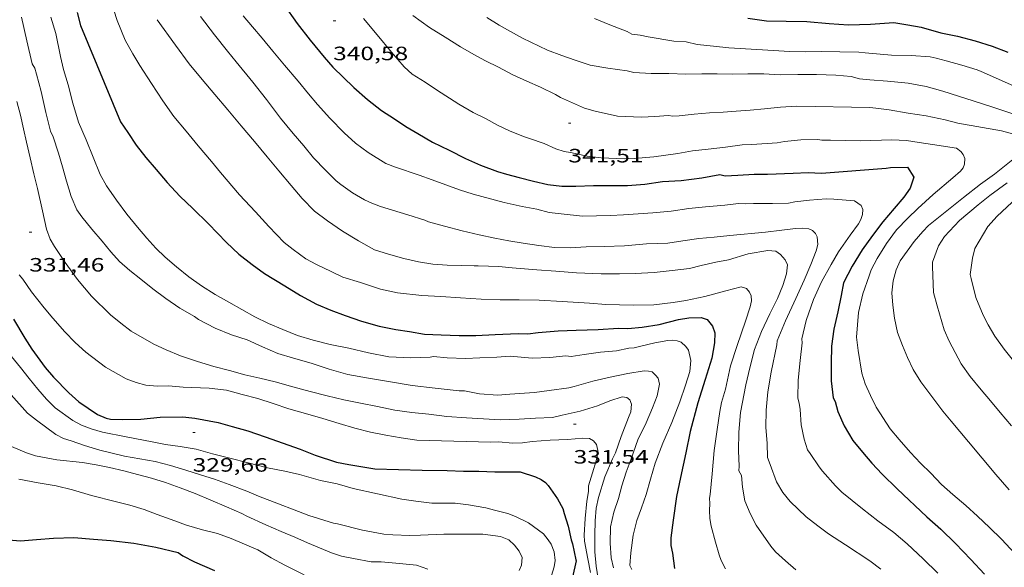
# Model space of a CAD drawing. Units: inches. Extents: x 451998 to 453005, y 4602498 to 4603006.
# Drawn here: x 452711 to 452788, y 4602633 to 4602675 of the extents above; entities that cross this region are included whole.
import ezdxf
from ezdxf.enums import TextEntityAlignment as Align

# ---------------------------------------------------------------- set-up
doc = ezdxf.new("R2010")
doc.units = ezdxf.units.IN
doc.header["$MEASUREMENT"] = 0
for name, color, linetype, lineweight in [('CORBA DE NIVELL', 7, 'Continuous', 0), ('CORBA MESTRA', 7, 'Continuous', 0), ('COTA ALTIMETRICA', 7, 'Continuous', 0)]:
    doc.layers.add(name, color=color, linetype=linetype, lineweight=lineweight)
doc.styles.add('Style-Arial', font='ARIAL.TTF')

# ---------------------------------------------------------------- blocks, each defined once
blk = doc.blocks.new('COTA')
at = {"color": 0, "linetype": 'ByBlock', "lineweight": -2}
blk.add_line((0, 0), (0.2, 0), dxfattribs=at)

msp = doc.modelspace()

# ---------------------------------------------------------------- linework, layer by layer
at = {"layer": 'CORBA DE NIVELL', "color": 30, "linetype": 'Continuous', "lineweight": 0, "flags": 128}
for points, elevation in [([(452718.505, 4602676.808), (452719.008, 4602675.288), (452719.623, 4602673.746), (452720.217, 4602672.689), (452720.763, 4602671.789), (452721.662, 4602670.382), (452722.545, 4602669.055), (452723.399, 4602667.839), (452724.349, 4602666.694), (452725.294, 4602665.567), (452726.328, 4602664.335), (452727.032, 4602663.495), (452728.503, 4602661.743), (452729.745, 4602660.425), (452730.77, 4602659.29), (452731.962, 4602658.056), (452732.664, 4602657.506), (452733.646, 4602656.795), (452734.487, 4602656.341), (452735.615, 4602655.805)], 336.001), ([(452711.575, 4602675.554), (452711.976, 4602673.707), (452712.405, 4602671.926), (452712.59, 4602671.581), (452712.742, 4602671.113), (452713.086, 4602669.783), (452713.468, 4602668.131), (452713.831, 4602666.691), (452714.031, 4602666.253), (452714.431, 4602664.98), (452714.752, 4602663.913), (452715.069, 4602662.801), (452715.425, 4602661.617), (452715.853, 4602660.597), (452716.248, 4602660.051), (452717.038, 4602659.085), (452717.82, 4602658.154), (452718.509, 4602657.332), (452719.174, 4602656.564), (452719.977, 4602655.869), (452720.839, 4602655.215), (452721.766, 4602654.447), (452722.763, 4602653.706), (452723.855, 4602652.952), (452724.99, 4602652.296), (452725.322, 4602652.063), (452726.611, 4602651.411), (452727.871, 4602650.892), (452729.085, 4602650.49), (452730.276, 4602649.954), (452731.464, 4602649.447), (452732.681, 4602649.08), (452734.067, 4602648.686), (452735.45, 4602648.207), (452736.903, 4602647.807), (452738.502, 4602647.52), (452740.231, 4602647.227), (452741.904, 4602646.95), (452743.68, 4602646.737), (452745.56, 4602646.55), (452745.982, 4602646.527)], 333.001), ([(452713.839, 4602675.532), (452714.222, 4602674.266), (452714.601, 4602672.495), (452714.837, 4602671.492), (452715.185, 4602670.28), (452715.55, 4602668.874), (452715.982, 4602667.389), (452716.578, 4602666.03), (452717.136, 4602664.681), (452717.677, 4602663.339), (452718.174, 4602662.461), (452718.945, 4602661.343), (452719.759, 4602660.261), (452720.585, 4602659.252), (452721.31, 4602658.388), (452721.986, 4602657.619), (452722.73, 4602656.906), (452723.608, 4602656.159), (452724.552, 4602655.395), (452725.534, 4602654.685), (452726.595, 4602654.019), (452727.667, 4602653.425), (452728.684, 4602652.848), (452729.691, 4602652.283), (452730.748, 4602651.77), (452731.864, 4602651.286), (452733.01, 4602650.828), (452734.217, 4602650.473), (452735.55, 4602650.129), (452736.99, 4602649.844), (452738.514, 4602649.483), (452740.088, 4602649.164), (452741.813, 4602649.087), (452743.295, 4602649.15), (452743.561, 4602649.207)], 334.001), ([(452722.113, 4602675.345), (452723.536, 4602673.364), (452724.585, 4602671.926), (452725.609, 4602670.707), (452726.591, 4602669.536), (452727.578, 4602668.36), (452728.632, 4602667.103), (452729.656, 4602665.884), (452730.642, 4602664.707), (452731.552, 4602663.622), (452732.519, 4602662.47), (452733.352, 4602661.478), (452734.332, 4602660.472)], 337.001), ([(452725.479, 4602675.59), (452726.542, 4602674.174), (452727.555, 4602672.893), (452728.233, 4602672.084), (452729.52, 4602670.501)], 338.001), ([(452728.79, 4602675.653), (452729.509, 4602674.783), (452730.249, 4602673.901), (452731.077, 4602672.914), (452732.003, 4602671.811), (452733.041, 4602670.573), (452733.859, 4602669.599), (452734.553, 4602668.772), (452735.504, 4602667.7), (452736.614, 4602666.564), (452737.515, 4602665.764), (452738.492, 4602665.048), (452739.865, 4602664.196), (452740.606, 4602663.898), (452742.453, 4602663.265), (452743.446, 4602662.928), (452744.511, 4602662.517), (452745.586, 4602662.145), (452746.636, 4602661.815), (452749.042, 4602661.15), (452750.446, 4602660.834), (452751.586, 4602660.632), (452752.535, 4602660.373), (452753.487, 4602660.284), (452755.14, 4602660.105), (452756.215, 4602660.119), (452757.303, 4602660.155), (452758.316, 4602660.191), (452760.603, 4602660.365), (452762.021, 4602660.48), (452763.396, 4602660.683), (452764.692, 4602660.82), (452766.185, 4602660.945), (452767.24, 4602661.068), (452767.802, 4602661.059), (452768.423, 4602661.09), (452769.893, 4602661.08), (452771.126, 4602661.092), (452771.613, 4602661.197), (452772.755, 4602661.341), (452774.07, 4602661.442), (452774.659, 4602661.424), (452776.26, 4602661.284), (452776.778, 4602660.915), (452776.9, 4602660.621), (452776.872, 4602660.231), (452776.74, 4602659.828), (452776.558, 4602659.509), (452775.924, 4602658.622), (452775.026, 4602657.315), (452774.454, 4602656.354), (452773.682, 4602655.008), (452773.062, 4602653.631), (452772.505, 4602652.005), (452772.165, 4602650.581), (452772.183, 4602650.272), (452772.04, 4602648.899), (452771.883, 4602647.357), (452771.857, 4602645.957), (452771.96, 4602645.573), (452772.03, 4602645.079), (452772.104, 4602643.908), (452772.341, 4602642.791), (452772.604, 4602641.968), (452772.805, 4602641.666), (452773.505, 4602640.645), (452773.782, 4602640.314), (452774.783, 4602639.159), (452775.286, 4602638.684), (452776.888, 4602637.385), (452778.062, 4602636.459), (452779.304, 4602635.538), (452780.341, 4602634.664), (452781.589, 4602633.487), (452782.73, 4602632.377)], 339.001), ([(452738.128, 4602675.426), (452739.187, 4602674.164), (452740.308, 4602672.828), (452741.286, 4602671.675), (452741.914, 4602671.126), (452742.91, 4602670.499), (452743.805, 4602669.893), (452745.537, 4602668.787), (452746.644, 4602668.14), (452747.664, 4602667.659), (452748.54, 4602667.162), (452749.461, 4602666.712), (452750.541, 4602666.271), (452751.005, 4602666.128), (452752.158, 4602665.738), (452753.071, 4602665.334), (452753.717, 4602665.125), (452754.192, 4602665.032), (452755.501, 4602664.741), (452756.575, 4602664.63), (452758.379, 4602664.546), (452759.143, 4602664.57), (452760.676, 4602664.709), (452762.534, 4602664.972), (452763.68, 4602665.161), (452764.896, 4602665.294), (452766.227, 4602665.45), (452767.526, 4602665.631), (452768.289, 4602665.655), (452770.243, 4602665.791), (452770.819, 4602665.888), (452772.085, 4602666.01), (452773.4, 4602666.049), (452773.731, 4602666.003), (452774.389, 4602665.991), (452776.718, 4602665.94), (452779.155, 4602666.011), (452780.297, 4602665.956), (452781.29, 4602665.818), (452782.315, 4602665.655), (452784.169, 4602665.362), (452784.517, 4602665.122), (452784.706, 4602664.884), (452784.837, 4602664.565), (452784.805, 4602664.131), (452784.694, 4602663.84), (452784.502, 4602663.595), (452783.906, 4602663.074), (452782.368, 4602661.783), (452781.171, 4602660.695), (452780.407, 4602659.95), (452779.525, 4602659.022), (452778.747, 4602657.983), (452778.015, 4602656.815), (452777.551, 4602655.924), (452777.398, 4602655.472), (452776.917, 4602654.077), (452776.579, 4602652.614), (452776.405, 4602650.692), (452776.537, 4602649.664), (452776.815, 4602647.914), (452777.093, 4602647.072), (452777.498, 4602646.179), (452777.947, 4602645.271), (452779.027, 4602643.598), (452779.721, 4602642.77), (452780.615, 4602641.755), (452781.393, 4602640.915), (452782.194, 4602640.146), (452783.01, 4602639.274), (452783.889, 4602638.488), (452784.894, 4602637.639), (452785.815, 4602636.814), (452786.738, 4602635.939), (452787.68, 4602635.016), (452788.714, 4602633.92)], 341.001), ([(452741.959, 4602675.665), (452743.248, 4602674.751), (452744.459, 4602673.992), (452745.66, 4602673.245), (452746.697, 4602672.632), (452747.609, 4602672.155), (452748.61, 4602671.659), (452749.717, 4602671.073), (452750.798, 4602670.57), (452751.87, 4602670.101), (452753.031, 4602669.551), (452753.418, 4602669.302), (452753.901, 4602669.112), (452755.3, 4602668.49), (452756.114, 4602668.254), (452757.852, 4602667.863), (452759.724, 4602667.773), (452760.746, 4602667.837), (452761.825, 4602667.907), (452762.14, 4602667.869), (452762.646, 4602667.875), (452763.806, 4602668.024), (452764.989, 4602668.119), (452766.067, 4602668.167), (452767.073, 4602668.249), (452768.143, 4602668.331), (452769.269, 4602668.42), (452770.512, 4602668.544), (452771.781, 4602668.638), (452777.444, 4602668.523), (452777.905, 4602668.471), (452778.955, 4602668.339), (452780.428, 4602668.103), (452781.824, 4602667.895), (452783.305, 4602667.561), (452784.294, 4602667.316), (452787.677, 4602666.719), (452788.537, 4602666.479)], 342.001), ([(452747.694, 4602675.526), (452748.657, 4602674.925), (452749.55, 4602674.421), (452750.472, 4602673.92), (452752.423, 4602672.989), (452753.516, 4602672.558), (452754.574, 4602672.193), (452755.728, 4602671.825), (452757.11, 4602671.585), (452758.592, 4602671.387), (452759.131, 4602671.255), (452760.47, 4602671.178), (452761.843, 4602671.16), (452763.152, 4602671.13), (452764.402, 4602671.135), (452765.594, 4602671.132), (452766.755, 4602671.105), (452767.973, 4602671.134), (452769.205, 4602671.134), (452770.495, 4602671.078), (452771.852, 4602671.079), (452773.314, 4602671.104), (452774.807, 4602671.031), (452776.001, 4602670.926), (452776.65, 4602670.75), (452777.451, 4602670.68), (452778.815, 4602670.572), (452780.414, 4602670.409), (452781.834, 4602670.16), (452783.115, 4602669.804), (452786.109, 4602668.849), (452787.169, 4602668.507), (452790.225, 4602667.478)], 343.001), ([(452756.055, 4602675.431), (452757.256, 4602674.945), (452758.592, 4602674.437), (452758.965, 4602674.228), (452759.612, 4602674.154), (452760.236, 4602674.02), (452762.222, 4602673.682), (452763.188, 4602673.614), (452764.051, 4602673.42), (452765.316, 4602673.28), (452766.51, 4602673.165), (452768.667, 4602673.033), (452769.96, 4602672.948), (452771.204, 4602672.885), (452772.455, 4602672.838), (452773.713, 4602672.87), (452775.109, 4602672.861), (452776.594, 4602672.833), (452777.083, 4602672.773), (452779.122, 4602672.584), (452780.653, 4602672.563), (452782.132, 4602672.457), (452782.59, 4602672.371), (452783.382, 4602672.149), (452784.602, 4602671.803), (452785.792, 4602671.455), (452786.087, 4602671.327), (452791.865, 4602668.76)], 344.001), ([(452729.52, 4602670.501), (452730.584, 4602669.159), (452731.684, 4602667.711), (452732.675, 4602666.517), (452733.488, 4602665.549), (452734.254, 4602664.635), (452735.173, 4602663.663), (452735.998, 4602662.842), (452736.376, 4602662.553), (452737.263, 4602661.919), (452738.191, 4602661.361), (452738.77, 4602661.094), (452739.459, 4602660.858), (452741.558, 4602660.186), (452742.892, 4602659.791), (452743.175, 4602659.653), (452744.424, 4602659.322), (452745.777, 4602658.954), (452747.113, 4602658.644), (452748.328, 4602658.39), (452749.424, 4602658.192), (452750.514, 4602657.989), (452751.73, 4602657.808), (452752.972, 4602657.66), (452754.201, 4602657.626), (452755.418, 4602657.707), (452756.817, 4602657.732), (452758.389, 4602657.788), (452760.095, 4602657.945), (452761.753, 4602658.01), (452762.938, 4602658.179), (452764.163, 4602658.35), (452765.361, 4602658.478), (452766.571, 4602658.605), (452769.341, 4602658.863), (452770.626, 4602659.012), (452771.666, 4602659.142), (452772.218, 4602659.156), (452772.713, 4602659.102), (452773.004, 4602658.991), (452773.216, 4602658.751), (452773.363, 4602658.488), (452773.419, 4602657.898), (452773.274, 4602657.4), (452772.869, 4602656.351), (452772.347, 4602655.13), (452771.712, 4602653.709), (452770.9, 4602651.963), (452770.264, 4602650.406), (452770.215, 4602650.104), (452769.786, 4602647.989), (452769.534, 4602646.472), (452769.409, 4602645.041), (452769.376, 4602643.687), (452769.479, 4602642.468), (452769.513, 4602641.369), (452769.703, 4602640.808), (452770.194, 4602639.476), (452770.689, 4602638.649), (452771.27, 4602637.956), (452772.516, 4602636.746), (452773.41, 4602636.054), (452774.231, 4602635.449), (452775.552, 4602634.583), (452777.447, 4602633.333), (452778.311, 4602632.69)], 338.001), ([(452711.206, 4602668.999), (452711.482, 4602667.947), (452711.712, 4602666.876), (452711.945, 4602665.839), (452712.236, 4602664.621), (452712.535, 4602663.369), (452712.81, 4602662.232), (452713.193, 4602660.506), (452713.501, 4602659.094), (452713.786, 4602658.319), (452714.12, 4602657.733), (452714.949, 4602656.497), (452715.919, 4602655.18), (452716.998, 4602653.893), (452718.472, 4602652.435), (452719.272, 4602651.78), (452720.071, 4602651.176), (452721.851, 4602650.163), (452722.794, 4602649.712), (452723.918, 4602649.256), (452725.225, 4602648.818), (452726.515, 4602648.438), (452727.719, 4602648.111), (452728.905, 4602647.78), (452730.063, 4602647.52), (452731.27, 4602647.227), (452732.629, 4602646.853), (452733.982, 4602646.484), (452735.304, 4602646.153), (452736.589, 4602645.842), (452737.884, 4602645.592), (452739.201, 4602645.318), (452740.557, 4602645.046), (452741.88, 4602644.851), (452743.197, 4602644.724), (452744.601, 4602644.544), (452746.136, 4602644.433), (452748.765, 4602644.299), (452748.77, 4602644.293)], 332.001), ([(452788.545, 4602664.502), (452787.121, 4602663.349), (452786.043, 4602662.58), (452784.714, 4602661.538), (452781.992, 4602659.369), (452781.56, 4602658.912), (452780.879, 4602658.132), (452779.804, 4602656.624), (452779.493, 4602655.925), (452779.255, 4602655.088), (452779.161, 4602654.154), (452779.242, 4602653.198), (452779.356, 4602652.166), (452779.602, 4602651.077), (452779.994, 4602650.049), (452780.367, 4602649.119), (452780.826, 4602648.199), (452781.411, 4602647.228), (452782.184, 4602646.195), (452783.115, 4602644.961), (452783.763, 4602644.188), (452785.121, 4602642.571), (452786.17, 4602641.32), (452787.234, 4602640.052), (452788.265, 4602638.849)], 342.001), ([(452788.114, 4602662.689), (452786.755, 4602661.695), (452785.863, 4602660.978), (452784.422, 4602659.758), (452783.24, 4602658.516), (452782.775, 4602657.801), (452782.321, 4602656.512), (452782.314, 4602656.172), (452782.405, 4602654.171), (452782.678, 4602653.136), (452783.22, 4602651.283), (452783.612, 4602650.38), (452784.533, 4602648.636), (452785.242, 4602647.654), (452786.1, 4602646.619), (452786.809, 4602645.773), (452787.575, 4602644.86), (452788.444, 4602643.824)], 343.001), ([(452788.863, 4602661.51), (452787.341, 4602660.088), (452786.624, 4602659.287), (452785.613, 4602657.593), (452785.422, 4602656.837), (452785.248, 4602655.563), (452785.329, 4602655.255), (452785.689, 4602653.793), (452786.248, 4602652.404), (452786.649, 4602651.664), (452787.168, 4602650.784), (452787.891, 4602649.761), (452788.703, 4602648.731)], 344.001), ([(452734.332, 4602660.472), (452735.335, 4602659.737), (452736.503, 4602658.942), (452737.736, 4602658.17), (452738.982, 4602657.481), (452740.076, 4602657.136), (452741.257, 4602656.811), (452742.405, 4602656.563), (452743.508, 4602656.381), (452744.612, 4602656.285), (452745.7, 4602656.258), (452746.72, 4602656.236), (452747.023, 4602656.25), (452748.625, 4602656.195), (452749.661, 4602656.093), (452751.578, 4602655.936), (452753.061, 4602655.824), (452754.675, 4602655.705), (452756.576, 4602655.63), (452757.619, 4602655.607), (452758.011, 4602655.612), (452759.234, 4602655.636), (452760.702, 4602655.729), (452762.106, 4602655.873), (452763.442, 4602656.023), (452764.349, 4602656.262), (452765.49, 4602656.519), (452766.484, 4602656.716), (452767.999, 4602657.163), (452769.517, 4602657.433), (452770.142, 4602657.373), (452770.518, 4602657.124), (452770.878, 4602656.695), (452771.047, 4602656.306), (452770.97, 4602655.614), (452770.698, 4602654.718), (452770.281, 4602653.71), (452769.676, 4602652.513), (452769.03, 4602651.156), (452768.503, 4602649.743), (452768.122, 4602648.317), (452767.825, 4602646.991), (452767.41, 4602644.847), (452767.266, 4602643.326), (452767.242, 4602641.886), (452767.295, 4602640.678), (452767.287, 4602640.326), (452767.483, 4602639.968), (452767.568, 4602639.058), (452767.753, 4602637.991), (452768.156, 4602637.013), (452768.617, 4602636.116), (452769.756, 4602634.471), (452770.132, 4602634.035), (452770.9, 4602633.332), (452771.691, 4602632.638)], 337.001), ([(452711.397, 4602655.553), (452711.661, 4602655.2), (452712.349, 4602654.231), (452713.337, 4602652.992), (452714.01, 4602652.189), (452714.939, 4602651.12), (452715.741, 4602650.3), (452716.555, 4602649.542), (452718.077, 4602648.375), (452719.684, 4602647.468), (452720.466, 4602647.184), (452721.232, 4602646.981), (452722.094, 4602646.911), (452722.975, 4602646.919), (452724.109, 4602646.826), (452726.146, 4602646.75), (452727.483, 4602646.587), (452728.716, 4602646.264), (452729.908, 4602645.938), (452731.113, 4602645.56), (452732.336, 4602645.135), (452733.612, 4602644.785), (452734.968, 4602644.388), (452736.24, 4602643.993), (452737.452, 4602643.631), (452738.681, 4602643.336), (452739.863, 4602643.085), (452741.049, 4602642.89), (452742.26, 4602642.705), (452748.017, 4602642.565), (452748.614, 4602642.575), (452748.62, 4602642.58)], 331.001), ([(452735.615, 4602655.805), (452736.524, 4602655.357), (452737.902, 4602654.935), (452739.442, 4602654.432), (452740.774, 4602654.15), (452742.669, 4602653.933), (452744.144, 4602653.855), (452745.664, 4602653.762), (452747.262, 4602653.662), (452748.734, 4602653.613), (452750.204, 4602653.604), (452751.78, 4602653.579), (452753.565, 4602653.469), (452755.666, 4602653.341), (452756.936, 4602653.247), (452759.06, 4602653.192), (452760.681, 4602653.215), (452762.173, 4602653.402), (452763.17, 4602653.56), (452764.637, 4602653.851), (452766.255, 4602654.3), (452767.447, 4602654.611), (452767.867, 4602654.483), (452768.098, 4602654.207), (452768.244, 4602653.922), (452768.265, 4602653.511), (452768.162, 4602653.049), (452767.786, 4602651.94), (452767.15, 4602650.048), (452766.638, 4602648.481), (452766.246, 4602646.669), (452765.928, 4602645.63), (452765.793, 4602644.932), (452765.592, 4602643.541), (452765.364, 4602641.908), (452765.206, 4602640.094), (452765.06, 4602638.499), (452764.995, 4602638.204), (452765.015, 4602637.782), (452765.001, 4602637.238), (452765.028, 4602636.634), (452765.118, 4602636.041), (452765.474, 4602634.795), (452765.751, 4602633.805), (452765.913, 4602633.377), (452766.242, 4602632.723)], 336.001), ([(452743.561, 4602649.207), (452744.62, 4602649.106), (452746.058, 4602649.049), (452747.151, 4602649.089), (452748.492, 4602649.159), (452749.51, 4602649.241), (452750.089, 4602649.173), (452751.228, 4602649.085), (452752.584, 4602649.136), (452753.849, 4602649.247), (452754.243, 4602649.213), (452755.255, 4602649.351), (452756.526, 4602649.541), (452757.785, 4602649.647), (452758.739, 4602649.842), (452759.139, 4602649.875), (452759.557, 4602649.974), (452760.762, 4602650.255), (452761.773, 4602650.445), (452762.098, 4602650.468), (452762.497, 4602650.416), (452762.788, 4602650.305), (452763.147, 4602649.99), (452763.37, 4602649.686), (452763.545, 4602648.893), (452763.475, 4602648.03), (452763.144, 4602646.969), (452762.691, 4602645.691), (452762.068, 4602644.082), (452761.372, 4602642.485), (452760.787, 4602640.929), (452760.406, 4602639.69), (452760.068, 4602638.488), (452759.711, 4602637.457), (452759.346, 4602636.461), (452759.066, 4602635.339), (452758.878, 4602633.97), (452758.819, 4602632.97), (452758.968, 4602632.667)], 334.001), ([(452710.784, 4602649.19), (452711.483, 4602648.356), (452712.157, 4602647.491), (452712.845, 4602646.658), (452713.509, 4602645.879), (452714.184, 4602645.224), (452715.551, 4602644.23), (452716.23, 4602643.881), (452716.988, 4602643.587), (452717.858, 4602643.335), (452719.695, 4602642.976), (452721.705, 4602642.584), (452722.743, 4602642.38), (452723.888, 4602642.223), (452725.118, 4602642.013), (452726.399, 4602641.657), (452727.742, 4602641.301), (452729.176, 4602640.948), (452730.676, 4602640.567), (452732.015, 4602640.291)], 329.001), ([(452745.982, 4602646.527), (452747.123, 4602646.298), (452748.557, 4602646.207), (452749.483, 4602646.273), (452751.398, 4602646.418), (452752.557, 4602646.555), (452754.069, 4602646.769), (452754.488, 4602646.88), (452755.937, 4602647.282), (452757.271, 4602647.608), (452758.659, 4602647.895), (452759.926, 4602648.091), (452760.259, 4602648.068), (452760.554, 4602648.002), (452760.816, 4602647.752), (452761.005, 4602647.514), (452761.107, 4602647.056), (452760.931, 4602646.146), (452760.566, 4602645.224), (452760.084, 4602644.057), (452759.424, 4602642.74), (452758.926, 4602641.268), (452758.527, 4602640.212), (452758.201, 4602639.156), (452757.933, 4602638.169), (452757.569, 4602637.122), (452757.321, 4602635.974), (452757.279, 4602634.717), (452757.362, 4602633.585), (452757.537, 4602632.792)], 333.001), ([(452710.751, 4602646.217), (452712.035, 4602644.799), (452712.72, 4602644.256), (452714.223, 4602643.136), (452714.816, 4602642.84), (452715.418, 4602642.646), (452716.466, 4602642.293), (452717.644, 4602641.934), (452719.575, 4602641.476), (452720.754, 4602641.265), (452721.956, 4602641.04)], 328.001), ([(452748.77, 4602644.293), (452750.228, 4602644.35), (452751.478, 4602644.417), (452752.794, 4602644.467), (452753.553, 4602644.644), (452754.944, 4602644.966), (452756.286, 4602645.371), (452757.264, 4602645.774), (452758.216, 4602646.082), (452758.581, 4602646.033), (452758.813, 4602645.831), (452758.942, 4602645.49), (452758.886, 4602644.91), (452758.716, 4602644.465), (452758.128, 4602643.001), (452757.692, 4602641.716), (452757.459, 4602641.259), (452756.878, 4602639.873), (452756.372, 4602638.248), (452756.205, 4602637.439), (452756.108, 4602636.46), (452756.089, 4602635.337), (452756.102, 4602634.053), (452756.192, 4602632.938), (452756.343, 4602631.936)], 332.001), ([(452710.792, 4602642.21), (452711.942, 4602641.723), (452712.661, 4602641.501), (452714.303, 4602641.187), (452716.316, 4602640.966), (452717.358, 4602640.806), (452718.401, 4602640.585), (452719.509, 4602640.334), (452720.584, 4602640.036)], 327.001), ([(452748.62, 4602642.58), (452749.723, 4602642.464), (452750.463, 4602642.49), (452751.228, 4602642.599), (452752.624, 4602642.716), (452753.972, 4602642.751), (452755.162, 4602642.851), (452755.679, 4602642.846), (452755.991, 4602642.648), (452756.222, 4602642.372), (452756.312, 4602641.905), (452756.296, 4602641.599), (452756.197, 4602641.108), (452755.905, 4602640.174), (452755.596, 4602639.173), (452755.601, 4602638.719), (452755.48, 4602637.98), (452755.34, 4602636.641), (452755.261, 4602635.341), (452755.293, 4602634.867), (452755.549, 4602633.505), (452755.746, 4602632.448)], 331.001), ([(452721.956, 4602641.04), (452723.145, 4602640.743), (452724.316, 4602640.368), (452725.466, 4602640.018), (452726.567, 4602639.677), (452727.706, 4602639.265), (452729.058, 4602638.749), (452729.977, 4602638.351), (452731.533, 4602637.766), (452732.736, 4602637.303), (452733.89, 4602636.862), (452735.807, 4602636.257), (452736.103, 4602636.202), (452738.049, 4602635.725), (452739.714, 4602635.41), (452740.414, 4602635.371), (452741.715, 4602635.314), (452742.562, 4602635.325), (452744.364, 4602635.406), (452745.949, 4602635.42), (452747.396, 4602635.402), (452748.76, 4602635.22), (452749.403, 4602634.976), (452749.848, 4602634.546), (452750.212, 4602634.099), (452750.442, 4602633.613), (452750.39, 4602633.016), (452750.222, 4602632.594)], 328.001), ([(452720.584, 4602640.036), (452721.65, 4602639.75), (452722.756, 4602639.414), (452723.879, 4602639.009), (452725.043, 4602638.556), (452726.27, 4602638.039), (452727.497, 4602637.523), (452728.668, 4602637.023), (452729.075, 4602636.8), (452730.533, 4602636.145), (452731.731, 4602635.614), (452732.804, 4602635.168), (452733.788, 4602634.73), (452735.628, 4602633.955), (452736.43, 4602633.709), (452737.345, 4602633.516), (452738.715, 4602633.277), (452739.491, 4602633.26), (452740.625, 4602633.166), (452742.24, 4602632.997), (452743.111, 4602632.705)], 327.001), ([(452732.015, 4602640.291), (452733.153, 4602640.055), (452733.7, 4602639.888), (452734.787, 4602639.588), (452736.08, 4602639.316), (452737.332, 4602638.957), (452741.111, 4602638.138), (452742.181, 4602637.97), (452743.434, 4602637.821), (452744.711, 4602637.817), (452745.234, 4602637.817), (452746.273, 4602637.686), (452747.633, 4602637.459), (452748.287, 4602637.277), (452749.325, 4602637.01), (452749.918, 4602636.777), (452750.948, 4602636.283), (452752.095, 4602635.439), (452752.48, 4602634.968), (452752.705, 4602634.625), (452752.928, 4602634.049), (452753.005, 4602633.372), (452752.944, 4602632.872), (452752.715, 4602632.199)], 329.001), ([(452711.365, 4602639.673), (452712.868, 4602639.399), (452714.255, 4602639.153), (452715.528, 4602638.843), (452717.007, 4602638.412), (452718.851, 4602637.945), (452719.968, 4602637.659), (452721.086, 4602637.334), (452722.102, 4602636.933), (452723.198, 4602636.548), (452724.381, 4602636.121), (452725.626, 4602635.745), (452726.794, 4602635.461), (452727.845, 4602635.079), (452729.915, 4602634.205), (452730.946, 4602633.587), (452732.014, 4602633.011), (452733.526, 4602632.254)], 326.001)]:
    msp.add_lwpolyline(points, dxfattribs=dict(at, elevation=elevation))
at = {"layer": 'CORBA MESTRA', "color": 30, "linetype": 'Continuous', "lineweight": 30, "flags": 128}
for points, elevation in [([(452715.898, 4602675.895), (452716.15, 4602674.885), (452719.261, 4602667.406), (452719.819, 4602666.591), (452720.465, 4602665.598), (452721.233, 4602664.644), (452722.02, 4602663.707), (452722.875, 4602662.712), (452723.855, 4602661.644), (452724.861, 4602660.681), (452726.086, 4602659.495), (452727.499, 4602658.06), (452728.437, 4602657.155), (452729.479, 4602656.348), (452730.429, 4602655.652), (452732.025, 4602654.683), (452733.237, 4602653.935), (452734.479, 4602653.264), (452735.597, 4602652.803), (452736.713, 4602652.382), (452737.975, 4602651.948), (452739.333, 4602651.562), (452740.65, 4602651.299), (452741.709, 4602651.144), (452742.868, 4602650.946), (452744.146, 4602650.891), (452745.55, 4602650.836), (452746.849, 4602650.831), (452748.35, 4602650.91), (452750.129, 4602650.992), (452750.892, 4602650.954), (452751.698, 4602651.077), (452753.241, 4602651.191), (452754.632, 4602651.251), (452756.35, 4602651.294), (452757.939, 4602651.405), (452758.646, 4602651.383)], 335.001), ([(452731.901, 4602676.562), (452732.979, 4602675.053), (452733.985, 4602673.767), (452735.084, 4602672.433), (452735.743, 4602671.66), (452737.376, 4602670.075), (452738.436, 4602669.147), (452739.525, 4602668.285), (452740.531, 4602667.647), (452741.405, 4602667.065), (452742.352, 4602666.522), (452743.491, 4602665.849), (452744.769, 4602665.209), (452746.042, 4602664.564), (452747.224, 4602664.063), (452748.537, 4602663.556), (452749.23, 4602663.365), (452750.217, 4602663.086), (452751.324, 4602662.824), (452752.431, 4602662.562), (452753.521, 4602662.433), (452754.616, 4602662.422), (452755.996, 4602662.483), (452757.323, 4602662.47), (452758.624, 4602662.475), (452759.974, 4602662.584), (452761.338, 4602662.788), (452762.803, 4602662.859), (452764.406, 4602663.076), (452765.802, 4602663.318), (452766.208, 4602663.22), (452767.206, 4602663.274), (452768.457, 4602663.352), (452769.502, 4602663.363), (452771.485, 4602663.439), (452772.671, 4602663.495), (452773.705, 4602663.433), (452778.724, 4602663.811), (452779.059, 4602663.884), (452780.385, 4602663.91), (452780.878, 4602663.123), (452780.582, 4602662.269), (452780.088, 4602661.562), (452779.349, 4602660.702), (452778.446, 4602659.662), (452777.647, 4602658.585), (452776.863, 4602657.478), (452776.067, 4602656.224), (452775.4, 4602654.914), (452775.219, 4602653.948), (452774.964, 4602652.658), (452774.654, 4602651.323), (452774.478, 4602650.015), (452774.446, 4602648.683), (452774.456, 4602647.302), (452774.597, 4602645.99), (452774.749, 4602645.721), (452774.976, 4602644.94), (452775.457, 4602643.819), (452776.135, 4602642.675), (452776.87, 4602641.788), (452777.607, 4602640.934), (452778.395, 4602640.081), (452779.577, 4602638.922), (452781.863, 4602636.746), (452782.956, 4602635.804), (452784.102, 4602634.687), (452785.298, 4602633.435), (452786.352, 4602632.304)], 340.001), ([(452767.965, 4602675.451), (452769.414, 4602675.267), (452770.95, 4602675.241), (452772.565, 4602675.196), (452774.284, 4602675.051), (452775.791, 4602674.948), (452777.498, 4602674.991), (452779.311, 4602675.134), (452780.39, 4602674.943), (452781.436, 4602674.755), (452782.966, 4602674.337), (452784.26, 4602674.065), (452785.62, 4602673.713), (452786.957, 4602673.278), (452788.173, 4602672.837)], 345.001), ([(452758.646, 4602651.383), (452759.762, 4602651.473), (452761.099, 4602651.696), (452762.597, 4602652.076), (452763.385, 4602652.195), (452764.354, 4602652.235), (452764.811, 4602652.076), (452765.238, 4602651.567), (452765.419, 4602651.04), (452765.391, 4602650.265), (452765.174, 4602649.08), (452764.665, 4602647.421), (452764.097, 4602645.597), (452763.506, 4602643.388), (452763.163, 4602641.732), (452762.744, 4602639.804), (452762.435, 4602638.343), (452762.165, 4602636.498), (452761.989, 4602635.128), (452762.004, 4602634.525), (452762.118, 4602633.942), (452762.291, 4602632.74)], 335.001), ([(452710.947, 4602652.094), (452711.83, 4602650.631), (452712.379, 4602649.777), (452713.414, 4602648.358), (452714.057, 4602647.591), (452715.24, 4602646.381), (452716.031, 4602645.687), (452717.466, 4602644.698), (452718.15, 4602644.405), (452718.473, 4602644.332), (452719.374, 4602644.304), (452720.841, 4602644.335), (452722.326, 4602644.494), (452724.094, 4602644.516), (452725.023, 4602644.429), (452726.845, 4602644.088), (452727.929, 4602643.766), (452729.137, 4602643.422), (452730.495, 4602642.973), (452733.209, 4602642.003), (452734.373, 4602641.538), (452736.024, 4602641.002), (452736.984, 4602640.816), (452738.999, 4602640.48), (452742.693, 4602640.384), (452744.632, 4602640.351), (452745.9, 4602640.308), (452747.092, 4602640.306), (452748.336, 4602640.243), (452749.602, 4602640.24), (452750.245, 4602640.257), (452750.289, 4602640.242)], 330.001), ([(452750.289, 4602640.242), (452751.482, 4602639.857), (452751.925, 4602639.665), (452752.261, 4602639.414), (452752.456, 4602639.181), (452753.195, 4602638.151), (452753.602, 4602637.417), (452753.721, 4602637.026), (452754.022, 4602636.046), (452754.263, 4602634.974), (452754.366, 4602634.653), (452754.627, 4602633.421), (452754.649, 4602633.345)], 330.001), ([(452710.252, 4602635), (452711.481, 4602634.904), (452712.739, 4602634.998), (452714.06, 4602635.104), (452715.642, 4602635.148), (452717.16, 4602635.032), (452718.513, 4602634.925), (452720.289, 4602634.713), (452721.987, 4602634.394), (452723.734, 4602633.98), (452724.104, 4602633.726), (452724.995, 4602633.262), (452726.56, 4602632.591)], 325.001), ([(452754.649, 4602633.345), (452754.364, 4602632.079)], 330.001)]:
    msp.add_lwpolyline(points, dxfattribs=dict(at, elevation=elevation))

# ---------------------------------------------------------------- block references
at = {"layer": 'COTA ALTIMETRICA', "color": 7, "linetype": 'Continuous', "lineweight": 0, "xscale": 1.000001550400009, "yscale": 1.000001550399986, "zscale": 1.0000015504, "rotation": 359.9995652666707}
for p in [(452735.767, 4602675.252, 340.577), (452754.039, 4602667.316, 341.513), (452712.17, 4602658.846, 331.457), (452754.446, 4602643.942, 331.537), (452724.859, 4602643.313, 329.657)]:
    msp.add_blockref('COTA', p, dxfattribs=at)

# ---------------------------------------------------------------- texts
at = {"layer": 'COTA ALTIMETRICA', "color": 7, "linetype": 'Continuous', "lineweight": 0, "style": 'Style-Arial', "width": 1.333331}
for s, p in [('340,58', (452735.767, 4602673.252, 340.577)), ('341,51', (452754.039, 4602665.316, 341.513)), ('331,46', (452712.17, 4602656.846, 331.457)), ('331,54', (452754.446, 4602641.942, 331.537)), ('329,66', (452724.859, 4602641.313, 329.657))]:
    msp.add_text(s, height=1.05, rotation=359.99957, dxfattribs=at).set_placement(p, align=Align.TOP_LEFT)

doc.saveas('drawing.dxf')
